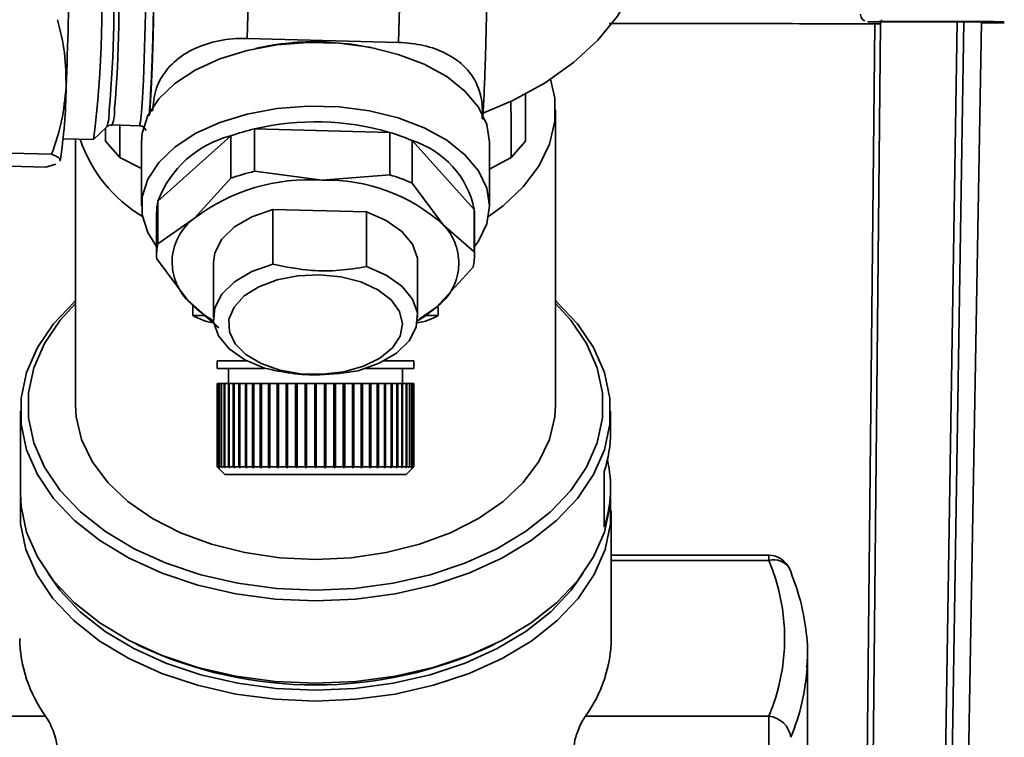
# Paper-space layout 'Blatt1' of a CAD drawing. Units: millimetres. Extents: x 0 to 5940, y 0 to 4200.
# Drawn here: x 1848 to 1913, y 658 to 706 of the extents above; entities that cross this region are included whole.
import ezdxf

# ---------------------------------------------------------------- set-up
doc = ezdxf.new("R2010")
doc.units = ezdxf.units.MM
doc.header["$LTSCALE"] = 10
doc.layers.add('1', color=7, linetype='Continuous')
doc.styles.add('SLDTEXTSTYLE0', font='TXT', dxfattribs={"width": 0.605})
doc.dimstyles.new('SLDDIMSTYLE0', dxfattribs={"dimtxt": 35, "dimasz": 25, "dimexe": 0, "dimexo": 0.0625, "dimgap": 8.75, "dimtad": 1, "dimdec": 1, "dimrnd": 1e-09, "dimzin": 4, "dimdsep": 46, "dimtxsty": 'SLDTEXTSTYLE0', "dimsah": 1, "dimcen": 0.09, "dimadec": 0, "dimazin": 1, "dimtfac": 1, "dimtdec": 1, "dimtofl": 0, "dimtmove": 0, "dimatfit": 3, "dimfxl": 1, "dimfrac": 2, "dimtolj": 1, "dimtzin": 12, "dimarcsym": 0})

# ---------------------------------------------------------------- blocks, each defined once
blk = doc.blocks.new('_D_2')
at = {"layer": '1'}
for p, q in [((799.808, 1325.691), (274.808, 1325.691)), ((284.808, 575.799), (284.808, 1325.691)), ((1851.308, 575.799), (274.808, 575.799))]:
    blk.add_line(p, q, dxfattribs=at)
for points in [[(284.808, 1325.691), (280.808, 1300.691), (288.808, 1300.691)], [(284.808, 575.799), (288.808, 600.799), (280.808, 600.799)]]:
    blk.add_solid(points, dxfattribs=at)
at = {"layer": '1', "insert": (239.691, 871.874), "char_height": 35, "attachment_point": 1, "rotation": 90, "style": 'SLDTEXTSTYLE0'}
blk.add_mtext('ca. 800', dxfattribs=at)

psp = doc.layouts.new('Blatt1')

# ---------------------------------------------------------------- linework, layer by layer
at = {"color": 7, "linetype": 'Continuous', "lineweight": 35}
for p, q in [((1904.175, 648.705), (1904.767, 705.596)), ((1905.15, 705.595), (1904.561, 648.705)), ((1905.196, 705.85), (1905.15, 705.595)), ((1905.412, 705.732), (1906.584, 705.735)), ((1907.649, 705.729), (1905.412, 705.732)), ((1906.584, 705.735), (1909.993, 705.736)), ((1907.649, 705.736), (1907.649, 705.729)), ((1911.058, 705.73), (1907.649, 705.729)), ((1909.3, 648.704), (1910.204, 705.736)), ((1910.657, 705.735), (1909.754, 648.704)), ((1909.993, 705.736), (1912.23, 705.733)), ((1910.817, 648.683), (1911.813, 705.729)), ((1911.058, 705.735), (1911.058, 705.73)), ((1912.23, 705.733), (1911.058, 705.73)), ((1912.229, 705.652), (1911.811, 705.65)), ((1911.811, 705.652), (1912.229, 705.652)), ((1863.298, 704.629), (1873.288, 704.367)), ((1881.691, 697.831), (1881.691, 700.957)), ((1883.658, 680.381), (1883.658, 699.915)), ((1853.15, 697.944), (1854.024, 698.775)), ((1854.372, 698.908), (1856.163, 698.861)), ((1853.926, 698.682), (1853.926, 697.831)), ((1857.396, 693.866), (1862.217, 698.187)), ((1862.217, 698.187), (1862.217, 695.384)), ((1863.775, 695.846), (1863.775, 698.65)), ((1863.775, 698.65), (1872.71, 698.416)), ((1872.71, 698.416), (1872.71, 695.612)), ((1851.131, 697.993), (1853.14, 697.94)), ((1851.958, 697.971), (1851.958, 680.381)), ((1853.926, 697.831), (1854.881, 696.76)), ((1856.308, 697.768), (1856.308, 693.563)), ((1874.187, 695.07), (1874.187, 697.873)), ((1874.187, 697.873), (1878.301, 693.318)), ((1879.308, 693.563), (1879.308, 697.768)), ((1880.735, 696.76), (1881.691, 697.831)), ((1850.375, 696.975), (1836.908, 697.328)), ((1849.987, 696.124), (1836.52, 696.478)), ((1850.643, 696.322), (1849.987, 696.124)), ((1850.94, 696.53), (1850.915, 696.513)), ((1856.308, 696.023), (1854.881, 696.76)), ((1880.735, 696.76), (1879.308, 695.99)), ((1863.775, 695.846), (1868.242, 695.256)), ((1868.242, 695.256), (1872.71, 695.612)), ((1862.217, 695.384), (1859.807, 692.75)), ((1874.187, 695.07), (1876.244, 692.319)), ((1857.396, 691.062), (1857.396, 693.866)), ((1857.308, 693.09), (1857.308, 690.286)), ((1864.993, 693.332), (1871.171, 693.17)), ((1864.993, 689.709), (1864.993, 693.332)), ((1871.171, 693.17), (1871.171, 689.547)), ((1878.301, 693.318), (1878.301, 690.514)), ((1878.308, 690.286), (1878.308, 693.09)), ((1857.396, 691.062), (1859.807, 692.75)), ((1878.301, 690.514), (1876.244, 692.319)), ((1859.373, 687.307), (1857.316, 690.057)), ((1861.058, 689.813), (1861.058, 686.19)), ((1874.558, 686.19), (1874.558, 689.813)), ((1878.221, 689.509), (1875.81, 686.876)), ((1861.43, 685.502), (1859.373, 687.307)), ((1859.708, 687.012), (1859.708, 686.317)), ((1874.652, 686.065), (1875.81, 686.876)), ((1875.908, 686.317), (1875.908, 686.865)), ((1859.708, 686.317), (1860.473, 686.317)), ((1875.131, 686.317), (1875.908, 686.317)), ((1861.308, 683.317), (1861.308, 682.817)), ((1861.308, 683.317), (1863.308, 683.317)), ((1872.308, 683.317), (1874.308, 683.317)), ((1874.308, 682.817), (1874.308, 683.317)), ((1861.308, 682.817), (1864.466, 682.817)), ((1862.058, 682.817), (1862.058, 681.817)), ((1871.121, 682.817), (1874.308, 682.817)), ((1873.558, 681.817), (1873.558, 682.817)), ((1861.308, 681.817), (1861.308, 676.317)), ((1861.308, 681.817), (1861.335, 681.817)), ((1861.335, 676.317), (1861.335, 681.817)), ((1861.335, 681.817), (1861.345, 681.817)), ((1861.345, 681.817), (1861.345, 676.317)), ((1861.345, 681.817), (1861.424, 681.817)), ((1861.424, 676.317), (1861.424, 681.817)), ((1861.424, 681.817), (1861.443, 681.817)), ((1861.443, 681.817), (1861.443, 676.317)), ((1861.443, 681.817), (1861.574, 681.817)), ((1861.574, 676.317), (1861.574, 681.817)), ((1861.574, 681.817), (1861.603, 681.817)), ((1861.603, 681.817), (1861.603, 676.317)), ((1861.603, 681.817), (1861.784, 681.817)), ((1861.784, 676.317), (1861.784, 681.817)), ((1861.784, 681.817), (1861.822, 681.817)), ((1861.822, 681.817), (1861.822, 676.317)), ((1861.822, 681.817), (1862.052, 681.817)), ((1862.052, 676.317), (1862.052, 681.817)), ((1862.052, 681.817), (1862.096, 681.817)), ((1862.096, 681.817), (1862.096, 676.267)), ((1862.096, 681.817), (1862.1, 681.817)), ((1862.1, 681.817), (1862.1, 676.317)), ((1862.1, 681.817), (1862.376, 681.817)), ((1862.376, 676.317), (1862.376, 681.817)), ((1862.376, 681.817), (1862.418, 681.817)), ((1862.418, 681.817), (1862.418, 676.267)), ((1862.418, 681.817), (1862.432, 681.817)), ((1862.432, 681.817), (1862.432, 676.317)), ((1862.432, 681.817), (1862.752, 681.817)), ((1862.752, 676.317), (1862.752, 681.817)), ((1862.752, 681.817), (1862.791, 681.817)), ((1862.791, 681.817), (1862.791, 676.267)), ((1862.791, 681.817), (1862.816, 681.817)), ((1862.816, 681.817), (1862.816, 676.317)), ((1862.816, 681.817), (1863.177, 681.817)), ((1863.177, 676.317), (1863.177, 681.817)), ((1863.177, 681.817), (1863.212, 681.817)), ((1863.212, 681.817), (1863.212, 676.267)), ((1863.212, 681.817), (1863.248, 681.817)), ((1863.248, 681.817), (1863.248, 676.317)), ((1863.248, 681.817), (1863.646, 681.817)), ((1863.646, 676.317), (1863.646, 681.817)), ((1863.646, 681.817), (1863.678, 681.817)), ((1863.678, 681.817), (1863.678, 676.267)), ((1863.678, 681.817), (1863.723, 681.817)), ((1863.723, 681.817), (1863.723, 676.317)), ((1863.723, 681.817), (1864.156, 681.817)), ((1864.156, 676.317), (1864.156, 681.817)), ((1864.156, 681.817), (1864.183, 681.817)), ((1864.183, 681.817), (1864.183, 676.267)), ((1864.183, 681.817), (1864.239, 681.817)), ((1864.239, 681.817), (1864.239, 676.317)), ((1864.239, 681.817), (1864.7, 681.817)), ((1864.7, 676.317), (1864.7, 681.817)), ((1864.7, 681.817), (1864.724, 681.817)), ((1864.724, 681.817), (1864.724, 676.267)), ((1864.724, 681.817), (1864.788, 681.817)), ((1864.788, 681.817), (1864.788, 676.317)), ((1864.788, 681.817), (1865.275, 681.817)), ((1865.275, 676.317), (1865.275, 681.817)), ((1865.275, 681.817), (1865.294, 681.817)), ((1865.294, 681.817), (1865.294, 676.267)), ((1865.294, 681.817), (1865.367, 681.817)), ((1865.367, 681.817), (1865.367, 676.317)), ((1865.367, 681.817), (1865.874, 681.817)), ((1865.874, 676.317), (1865.874, 681.817)), ((1865.874, 681.817), (1865.888, 681.817)), ((1865.888, 681.817), (1865.888, 676.267)), ((1865.888, 681.817), (1865.969, 681.817)), ((1865.969, 681.817), (1865.969, 676.317)), ((1865.969, 681.817), (1866.491, 681.817)), ((1866.491, 676.317), (1866.491, 681.817)), ((1866.491, 681.817), (1866.501, 681.817)), ((1866.501, 681.817), (1866.501, 676.267)), ((1866.501, 681.817), (1866.589, 681.817)), ((1866.589, 681.817), (1866.589, 676.317)), ((1866.589, 681.817), (1867.121, 681.817)), ((1867.121, 676.317), (1867.121, 681.817)), ((1867.121, 681.817), (1867.126, 681.817)), ((1867.126, 681.817), (1867.126, 676.267)), ((1867.126, 681.817), (1867.221, 681.817)), ((1867.221, 681.817), (1867.221, 676.317)), ((1867.221, 681.817), (1867.758, 681.817)), ((1867.758, 676.317), (1867.758, 681.817)), ((1867.758, 681.817), (1867.858, 681.817)), ((1867.858, 681.817), (1867.858, 676.317)), ((1867.858, 681.817), (1868.396, 681.817)), ((1868.396, 676.317), (1868.396, 681.817)), ((1868.396, 681.817), (1868.49, 681.817)), ((1868.49, 681.817), (1868.49, 676.267)), ((1868.49, 681.817), (1868.495, 681.817)), ((1868.495, 681.817), (1868.495, 676.317)), ((1868.495, 681.817), (1869.027, 681.817)), ((1869.027, 676.317), (1869.027, 681.817)), ((1869.027, 681.817), (1869.116, 681.817)), ((1869.116, 681.817), (1869.116, 676.267)), ((1869.116, 681.817), (1869.125, 681.817)), ((1869.125, 681.817), (1869.125, 676.317)), ((1869.125, 681.817), (1869.647, 681.817)), ((1869.647, 676.317), (1869.647, 681.817)), ((1869.647, 681.817), (1869.728, 681.817)), ((1869.728, 681.817), (1869.728, 676.267)), ((1869.728, 681.817), (1869.743, 681.817)), ((1869.743, 681.817), (1869.743, 676.317)), ((1869.743, 681.817), (1870.249, 681.817)), ((1870.249, 676.317), (1870.249, 681.817)), ((1870.249, 681.817), (1870.323, 681.817)), ((1870.323, 681.817), (1870.323, 676.267)), ((1870.323, 681.817), (1870.342, 681.817)), ((1870.342, 681.817), (1870.342, 676.317)), ((1870.342, 681.817), (1870.828, 681.817)), ((1870.828, 676.317), (1870.828, 681.817)), ((1870.828, 681.817), (1870.893, 681.817)), ((1870.893, 681.817), (1870.893, 676.267)), ((1870.893, 681.817), (1870.916, 681.817)), ((1870.916, 681.817), (1870.916, 676.317)), ((1870.916, 681.817), (1871.378, 681.817)), ((1871.378, 676.317), (1871.378, 681.817)), ((1871.378, 681.817), (1871.433, 681.817)), ((1871.433, 681.817), (1871.433, 676.267)), ((1871.433, 681.817), (1871.461, 681.817)), ((1871.461, 681.817), (1871.461, 676.317)), ((1871.461, 681.817), (1871.893, 681.817)), ((1871.893, 676.317), (1871.893, 681.817)), ((1871.893, 681.817), (1871.939, 681.817)), ((1871.939, 681.817), (1871.939, 676.267)), ((1871.939, 681.817), (1871.97, 681.817)), ((1871.97, 681.817), (1871.97, 676.317)), ((1871.97, 681.817), (1872.369, 681.817)), ((1872.369, 676.317), (1872.369, 681.817)), ((1872.369, 681.817), (1872.404, 681.817)), ((1872.404, 681.817), (1872.404, 676.267)), ((1872.404, 681.817), (1872.44, 681.817)), ((1872.44, 681.817), (1872.44, 676.317)), ((1872.44, 681.817), (1872.801, 681.817)), ((1872.801, 676.317), (1872.801, 681.817)), ((1872.801, 681.817), (1872.826, 681.817)), ((1872.826, 681.817), (1872.826, 676.267)), ((1872.826, 681.817), (1872.864, 681.817)), ((1872.864, 681.817), (1872.864, 676.317)), ((1872.864, 681.817), (1873.185, 681.817)), ((1873.185, 676.317), (1873.185, 681.817)), ((1873.185, 681.817), (1873.199, 681.817)), ((1873.199, 681.817), (1873.199, 676.267)), ((1873.199, 681.817), (1873.24, 681.817)), ((1873.24, 681.817), (1873.24, 676.317)), ((1873.24, 681.817), (1873.517, 681.817)), ((1873.517, 676.317), (1873.517, 681.817)), ((1873.517, 681.817), (1873.52, 681.817)), ((1873.52, 681.817), (1873.52, 676.267)), ((1873.52, 681.817), (1873.564, 681.817)), ((1873.564, 681.817), (1873.564, 676.317)), ((1873.564, 681.817), (1873.794, 681.817)), ((1873.794, 676.317), (1873.794, 681.817)), ((1873.794, 681.817), (1873.832, 681.817)), ((1873.832, 681.817), (1873.832, 676.317)), ((1873.832, 681.817), (1874.014, 681.817)), ((1874.014, 676.317), (1874.014, 681.817)), ((1874.014, 681.817), (1874.043, 681.817)), ((1874.043, 681.817), (1874.043, 676.317)), ((1874.043, 681.817), (1874.173, 681.817)), ((1874.173, 676.317), (1874.173, 681.817)), ((1874.173, 681.817), (1874.193, 681.817)), ((1874.193, 681.817), (1874.193, 676.317)), ((1874.193, 681.817), (1874.272, 681.817)), ((1874.272, 676.317), (1874.272, 681.817)), ((1874.272, 681.817), (1874.282, 681.817)), ((1874.282, 681.817), (1874.282, 676.317)), ((1874.282, 681.817), (1874.308, 681.817)), ((1874.308, 676.317), (1874.308, 681.817)), ((1848.308, 679.998), (1848.308, 674.559)), ((1887.308, 678.619), (1887.308, 679.998)), ((1861.308, 676.317), (1861.358, 676.267)), ((1861.308, 676.317), (1861.335, 676.317)), ((1861.384, 676.267), (1861.335, 676.317)), ((1861.345, 676.317), (1861.394, 676.267)), ((1861.345, 676.317), (1861.424, 676.317)), ((1861.358, 676.267), (1861.808, 675.817)), ((1861.384, 676.277), (1861.384, 676.267)), ((1861.394, 676.267), (1861.384, 676.267)), ((1861.472, 676.267), (1861.424, 676.317)), ((1861.443, 676.317), (1861.492, 676.267)), ((1861.443, 676.317), (1861.574, 676.317)), ((1861.472, 676.287), (1861.472, 676.267)), ((1861.492, 676.267), (1861.472, 676.267)), ((1861.622, 676.267), (1861.574, 676.317)), ((1861.603, 676.317), (1861.651, 676.267)), ((1861.603, 676.317), (1861.784, 676.317)), ((1861.622, 676.297), (1861.622, 676.267)), ((1861.651, 676.267), (1861.622, 676.267)), ((1861.83, 676.267), (1861.784, 676.317)), ((1861.822, 676.317), (1861.868, 676.267)), ((1861.822, 676.317), (1862.052, 676.317)), ((1861.83, 676.308), (1861.83, 676.267)), ((1861.868, 676.267), (1861.83, 676.267)), ((1862.096, 676.267), (1862.052, 676.317)), ((1862.143, 676.267), (1862.096, 676.267)), ((1862.1, 676.317), (1862.143, 676.267)), ((1862.1, 676.317), (1862.376, 676.317)), ((1862.418, 676.267), (1862.376, 676.317)), ((1862.473, 676.267), (1862.418, 676.267)), ((1862.432, 676.317), (1862.473, 676.267)), ((1862.432, 676.317), (1862.752, 676.317)), ((1862.791, 676.267), (1862.752, 676.317)), ((1862.854, 676.267), (1862.791, 676.267)), ((1862.816, 676.317), (1862.854, 676.267)), ((1862.816, 676.317), (1863.177, 676.317)), ((1863.212, 676.267), (1863.177, 676.317)), ((1863.248, 676.317), (1863.283, 676.267)), ((1863.248, 676.317), (1863.646, 676.317)), ((1863.678, 676.267), (1863.646, 676.317)), ((1863.755, 676.267), (1863.678, 676.267)), ((1863.723, 676.317), (1863.755, 676.267)), ((1863.723, 676.317), (1864.156, 676.317)), ((1864.183, 676.267), (1864.156, 676.317)), ((1864.266, 676.267), (1864.183, 676.267)), ((1864.239, 676.317), (1864.266, 676.267)), ((1864.239, 676.317), (1864.7, 676.317)), ((1864.724, 676.267), (1864.7, 676.317)), ((1864.812, 676.267), (1864.724, 676.267)), ((1864.788, 676.317), (1864.812, 676.267)), ((1864.788, 676.317), (1865.275, 676.317)), ((1865.294, 676.267), (1865.275, 676.317)), ((1865.386, 676.267), (1865.294, 676.267)), ((1865.367, 676.317), (1865.386, 676.267)), ((1865.367, 676.317), (1865.874, 676.317)), ((1865.888, 676.267), (1865.874, 676.317)), ((1865.984, 676.267), (1865.888, 676.267)), ((1865.969, 676.317), (1865.984, 676.267)), ((1865.969, 676.317), (1866.491, 676.317)), ((1866.501, 676.267), (1866.491, 676.317)), ((1866.599, 676.267), (1866.501, 676.267)), ((1866.589, 676.317), (1866.599, 676.267)), ((1866.589, 676.317), (1867.121, 676.317)), ((1867.126, 676.267), (1867.121, 676.317)), ((1867.226, 676.267), (1867.126, 676.267)), ((1867.221, 676.317), (1867.226, 676.267)), ((1867.221, 676.317), (1867.758, 676.317)), ((1867.758, 676.267), (1867.758, 676.317)), ((1867.858, 676.267), (1867.758, 676.267)), ((1867.858, 676.317), (1867.858, 676.267)), ((1867.858, 676.317), (1868.396, 676.317)), ((1868.391, 676.267), (1868.396, 676.317)), ((1868.49, 676.267), (1868.391, 676.267)), ((1868.495, 676.317), (1868.49, 676.267)), ((1868.495, 676.317), (1869.027, 676.317)), ((1869.018, 676.267), (1869.027, 676.317)), ((1869.116, 676.267), (1869.018, 676.267)), ((1869.125, 676.317), (1869.116, 676.267)), ((1869.125, 676.317), (1869.647, 676.317)), ((1869.633, 676.267), (1869.647, 676.317)), ((1869.728, 676.267), (1869.633, 676.267)), ((1869.743, 676.317), (1869.728, 676.267)), ((1869.743, 676.317), (1870.249, 676.317)), ((1870.23, 676.267), (1870.249, 676.317)), ((1870.323, 676.267), (1870.23, 676.267)), ((1870.342, 676.317), (1870.323, 676.267)), ((1870.342, 676.317), (1870.828, 676.317)), ((1870.805, 676.267), (1870.828, 676.317)), ((1870.893, 676.267), (1870.805, 676.267)), ((1870.916, 676.317), (1870.893, 676.267)), ((1870.916, 676.317), (1871.378, 676.317)), ((1871.35, 676.267), (1871.378, 676.317)), ((1871.433, 676.267), (1871.35, 676.267)), ((1871.461, 676.317), (1871.433, 676.267)), ((1871.461, 676.317), (1871.893, 676.317)), ((1871.861, 676.267), (1871.893, 676.317)), ((1871.939, 676.267), (1871.861, 676.267)), ((1871.97, 676.317), (1871.939, 676.267)), ((1871.97, 676.317), (1872.369, 676.317)), ((1872.334, 676.267), (1872.369, 676.317)), ((1872.44, 676.317), (1872.404, 676.267)), ((1872.44, 676.317), (1872.801, 676.317)), ((1872.762, 676.267), (1872.801, 676.317)), ((1872.826, 676.267), (1872.762, 676.267)), ((1872.864, 676.317), (1872.826, 676.267)), ((1872.864, 676.317), (1873.185, 676.317)), ((1873.143, 676.267), (1873.185, 676.317)), ((1873.199, 676.267), (1873.143, 676.267)), ((1873.24, 676.317), (1873.199, 676.267)), ((1873.24, 676.317), (1873.517, 676.317)), ((1873.473, 676.267), (1873.517, 676.317)), ((1873.52, 676.267), (1873.473, 676.267)), ((1873.564, 676.317), (1873.52, 676.267)), ((1873.564, 676.317), (1873.794, 676.317)), ((1873.748, 676.267), (1873.794, 676.317)), ((1873.786, 676.267), (1873.748, 676.267)), ((1873.832, 676.317), (1873.786, 676.267)), ((1873.786, 676.308), (1873.786, 676.267)), ((1873.808, 675.817), (1874.258, 676.267)), ((1873.832, 676.317), (1874.014, 676.317)), ((1873.966, 676.267), (1874.014, 676.317)), ((1873.995, 676.267), (1873.966, 676.267)), ((1874.043, 676.317), (1873.995, 676.267)), ((1873.995, 676.297), (1873.995, 676.267)), ((1874.043, 676.317), (1874.173, 676.317)), ((1874.125, 676.267), (1874.173, 676.317)), ((1874.144, 676.267), (1874.125, 676.267)), ((1874.193, 676.317), (1874.144, 676.267)), ((1874.144, 676.287), (1874.144, 676.267)), ((1874.193, 676.317), (1874.272, 676.317)), ((1874.222, 676.267), (1874.272, 676.317)), ((1874.232, 676.267), (1874.222, 676.267)), ((1874.282, 676.317), (1874.232, 676.267)), ((1874.232, 676.277), (1874.232, 676.267)), ((1874.258, 676.267), (1874.308, 676.317)), ((1874.282, 676.317), (1874.308, 676.317)), ((1886.883, 672.34), (1886.883, 676.017)), ((1861.808, 675.817), (1873.808, 675.817)), ((1887.308, 674.559), (1887.308, 674.942)), ((1887.354, 664.984), (1887.354, 673.403)), ((1897.758, 670.477), (1887.354, 670.477)), ((1887.354, 670.126), (1897.758, 670.126)), ((1897.758, 670.126), (1897.758, 670.477)), ((1855.945, 664.611), (1856.233, 664.469)), ((1879.383, 664.469), (1879.671, 664.611)), ((1900.288, 663.102), (1900.308, 663.835)), ((1900.308, 654.118), (1900.308, 663.835)), ((1849.975, 659.841), (1837.858, 659.841)), ((1885.641, 659.841), (1897.758, 659.841)), ((1897.758, 657.728), (1897.758, 659.841))]:
    psp.add_line(p, q, dxfattribs=at)
at = {"color": 7, "linetype": 'Continuous', "lineweight": 35, "flags": 128}
for points in [[(1878.821, 699.668), (1880.854, 700.535), (1882.982, 701.699), (1884.861, 703.029), (1886.46, 704.503), (1887.753, 706.095), (1888.719, 707.781), (1889.341, 709.533), (1889.609, 711.321), (1889.62, 711.771)], [(1856.163, 698.861), (1856.173, 698.867), (1856.236, 699.122), (1856.303, 699.738), (1856.372, 700.675), (1856.437, 701.876), (1856.495, 703.263), (1856.542, 704.751), (1856.575, 706.246), (1856.592, 707.654), (1856.592, 708.886), (1856.575, 709.865), (1856.542, 710.529), (1856.495, 710.837), (1856.478, 710.857)], [(1913.321, 705.733), (1913.138, 705.731), (1912.606, 705.73), (1911.768, 705.729), (1910.69, 705.729), (1909.461, 705.728), (1908.18, 705.728), (1906.951, 705.729), (1905.874, 705.729), (1905.035, 705.73), (1904.503, 705.731), (1904.321, 705.733), (1904.503, 705.734), (1905.035, 705.735), (1905.874, 705.736), (1906.951, 705.737), (1908.18, 705.737), (1909.461, 705.737), (1910.69, 705.737), (1911.768, 705.736), (1912.606, 705.735), (1913.139, 705.734), (1913.321, 705.733)], [(1856.308, 697.768), (1856.355, 698.365), (1856.725, 699.528), (1857.451, 700.635), (1858.51, 701.649), (1859.868, 702.539), (1861.481, 703.276), (1863.297, 703.835), (1865.258, 704.2), (1867.301, 704.358), (1869.361, 704.304), (1871.371, 704.04), (1873.266, 703.574), (1874.986, 702.922), (1876.475, 702.104), (1877.685, 701.147), (1878.578, 700.081), (1879.125, 698.941), (1879.308, 697.768)], [(1871.775, 703.959), (1870.195, 704.249), (1868.285, 704.402)], [(1883.345, 701.93), (1883.614, 700.677), (1883.614, 699.154), (1883.261, 697.648), (1882.563, 696.193), (1881.535, 694.821), (1880.2, 693.563), (1879.243, 692.86)], [(1857.308, 690.872), (1856.72, 691.813), (1856.354, 692.976), (1856.355, 694.159), (1856.725, 695.322), (1857.451, 696.429), (1858.51, 697.444), (1859.868, 698.334), (1861.481, 699.07), (1863.297, 699.63), (1865.258, 699.994), (1867.301, 700.152), (1869.361, 700.098), (1871.371, 699.834), (1873.266, 699.369), (1874.986, 698.716), (1876.475, 697.898), (1877.685, 696.941), (1878.578, 695.875), (1879.125, 694.735), (1879.308, 693.557), (1879.122, 692.38), (1878.572, 691.24), (1878.308, 690.872)], [(1861.058, 689.813), (1861.153, 690.458), (1861.619, 691.359), (1862.451, 692.168), (1863.598, 692.839), (1864.993, 693.332)], [(1871.171, 693.17), (1872.482, 692.606), (1873.518, 691.878), (1874.217, 691.028), (1874.539, 690.107), (1874.558, 689.813)], [(1878.301, 693.318), (1878.307, 693.192), (1878.308, 693.09)], [(1864.445, 682.833), (1863.134, 683.397), (1862.099, 684.125), (1861.399, 684.975), (1861.078, 685.896), (1861.153, 686.835), (1861.619, 687.736), (1862.451, 688.545), (1863.598, 689.216), (1864.993, 689.709)], [(1868.071, 689.012), (1869.491, 688.871), (1870.806, 688.532), (1871.932, 688.016), (1872.799, 687.355), (1873.352, 686.592), (1873.557, 685.774), (1873.401, 684.952), (1872.894, 684.178), (1872.067, 683.501), (1870.972, 682.963), (1869.679, 682.598), (1868.268, 682.43), (1866.828, 682.467), (1865.45, 682.709), (1864.22, 683.14), (1863.215, 683.733), (1862.499, 684.451), (1862.117, 685.248), (1862.092, 686.074), (1862.427, 686.879), (1863.099, 687.61), (1864.068, 688.222), (1865.271, 688.677), (1866.634, 688.946), (1868.071, 689.012)], [(1871.171, 689.547), (1872.482, 688.983), (1873.518, 688.255), (1874.217, 687.405), (1874.539, 686.484), (1874.464, 685.545), (1873.997, 684.645), (1873.166, 683.835), (1872.019, 683.164), (1870.623, 682.671)], [(1851.958, 687.3), (1851.877, 687.226), (1850.495, 685.765), (1849.434, 684.196), (1848.716, 682.548), (1848.354, 680.854), (1848.354, 679.143), (1848.716, 677.448), (1849.434, 675.801), (1850.495, 674.232), (1851.877, 672.77), (1853.557, 671.443), (1855.502, 670.275), (1857.676, 669.289), (1860.039, 668.502), (1862.547, 667.929), (1865.153, 667.581), (1867.808, 667.464)], [(1851.958, 687.116), (1850.938, 686), (1849.905, 684.471), (1849.206, 682.866), (1848.853, 681.215), (1848.853, 679.548), (1849.206, 677.896), (1849.905, 676.291), (1850.938, 674.762), (1852.286, 673.338), (1853.922, 672.045), (1855.818, 670.907), (1857.936, 669.946), (1860.239, 669.179), (1862.682, 668.621), (1865.221, 668.282), (1867.808, 668.168)], [(1867.808, 667.464), (1870.464, 667.581), (1873.069, 667.929), (1875.577, 668.502), (1877.94, 669.289), (1880.114, 670.275), (1882.06, 671.443), (1883.739, 672.77), (1885.122, 674.232), (1886.182, 675.801), (1886.9, 677.448), (1887.263, 679.143), (1887.263, 680.854), (1886.9, 682.548), (1886.182, 684.196), (1885.122, 685.765), (1883.739, 687.226), (1883.658, 687.3)], [(1867.808, 668.168), (1870.395, 668.282), (1872.934, 668.621), (1875.378, 669.179), (1877.68, 669.946), (1879.799, 670.907), (1881.694, 672.045), (1883.331, 673.338), (1884.678, 674.762), (1885.711, 676.291), (1886.411, 677.896), (1886.764, 679.548), (1886.764, 681.215), (1886.411, 682.866), (1885.711, 684.471), (1884.678, 686), (1883.658, 687.116)], [(1875.81, 686.876), (1875.073, 686.302), (1874.548, 685.973)], [(1851.958, 680.381), (1852.003, 679.62), (1852.356, 678.114), (1853.054, 676.659), (1854.082, 675.287), (1855.416, 674.029), (1857.028, 672.913), (1858.88, 671.963), (1860.931, 671.202), (1863.136, 670.646), (1865.446, 670.307), (1867.808, 670.193), (1870.171, 670.307), (1872.48, 670.646), (1874.685, 671.202), (1876.737, 671.963), (1878.589, 672.913), (1880.2, 674.029), (1881.535, 675.287), (1882.563, 676.659), (1883.261, 678.114), (1883.614, 679.62), (1883.658, 680.381)], [(1848.308, 674.559), (1848.354, 673.704), (1848.716, 672.009), (1849.434, 670.362), (1850.495, 668.793), (1851.877, 667.331), (1853.557, 666.004), (1855.502, 664.836), (1857.676, 663.85), (1860.039, 663.063), (1862.547, 662.49), (1865.153, 662.142), (1867.808, 662.025)], [(1848.313, 674.298), (1848.308, 674.26), (1848.308, 672.546), (1848.672, 670.847), (1849.391, 669.196), (1850.454, 667.623), (1851.84, 666.158), (1853.524, 664.828), (1855.473, 663.657), (1857.653, 662.669), (1860.021, 661.88), (1862.535, 661.305), (1865.147, 660.957), (1867.808, 660.84)], [(1867.808, 662.025), (1870.464, 662.142), (1873.069, 662.49), (1875.577, 663.063), (1877.94, 663.85), (1880.114, 664.836), (1882.06, 666.004), (1883.739, 667.331), (1885.122, 668.793), (1886.182, 670.362), (1886.9, 672.009), (1887.263, 673.704), (1887.308, 674.559)], [(1867.808, 660.84), (1870.47, 660.957), (1873.082, 661.305), (1875.595, 661.88), (1877.964, 662.669), (1880.143, 663.657), (1882.093, 664.828), (1883.776, 666.158), (1885.162, 667.623), (1886.225, 669.196), (1886.945, 670.847), (1887.308, 672.546), (1887.308, 674.26), (1887.304, 674.298)], [(1850.135, 669.262), (1850.914, 668.166), (1852.264, 666.74), (1853.903, 665.445), (1855.801, 664.306), (1857.922, 663.343), (1860.228, 662.575), (1862.675, 662.016), (1865.217, 661.677), (1867.808, 661.563)], [(1867.808, 661.563), (1870.399, 661.677), (1872.942, 662.016), (1875.389, 662.575), (1877.694, 663.343), (1879.816, 664.306), (1881.714, 665.445), (1883.353, 666.74), (1884.702, 668.166), (1885.482, 669.262)]]:
    psp.add_lwpolyline(points, dxfattribs=at)
at = {"color": 7, "linetype": 'Continuous', "lineweight": 35}
for centre, radius, start, end in [((1699.885, 710.773), 163.528, 357.84693, 2.15307), ((1709.875, 710.511), 163.528, 357.84693, 2.15307), ((1784.28, 706.748), 69.421, 352.71107, 4.2854), ((1782.429, 706.558), 72.057, 354.6829, 3.57833), ((1780.014, 706.522), 74.801, 354.99091, 3.35815), ((1644.546, 710.375), 206.977, 357.51472, 359.85883), ((1912.043, 942.875), 237.228, 269.94816, 270.30835), ((1912.065, 473.231), 232.423, 89.69062, 90.04888), ((1867.772, 687.018), 17.391, 88.3081, 103.06079), ((1816.344, 701.737), 34.986, 351.43987, 359.44772), ((1850.769, 699.787), 3.409, 342.73081, 1.57233), ((1851.929, 699.816), 2.606, 339.60838, 3.85174), ((1867.796, 681.527), 17.589, 73.77926, 103.2172), ((1863.901, 691.459), 6.936, 104.04765, 159.69142), ((1867.128, 684.511), 14.532, 103.34177, 109.75134), ((1868.906, 685.769), 13.207, 66.42811, 73.25979), ((1861.335, 701.083), 9.604, 198.95824, 238.89707), ((1872.414, 692.137), 6.004, 11.34221, 72.82562), ((1867.128, 681.707), 14.532, 103.34177, 109.75134), ((1868.906, 682.965), 13.207, 66.42811, 73.25979), ((1867.365, 682.758), 12.529, 85.98713, 127.10597), ((1868.593, 683.843), 11.418, 47.9277, 91.76019), ((1860.817, 693.087), 3.509, 167.16648, 179.95408), ((1861.952, 689.84), 3.615, 126.40415, 224.48344), ((1873.664, 689.786), 3.615, 306.40415, 44.48344), ((1860.799, 690.286), 3.491, 167.14037, 183.74722), ((1874.818, 690.286), 3.491, 347.14037, 3.74722), ((1864.586, 692.189), 7.142, 223.12113, 240.50038), ((1861.486, 689.227), 3.41, 238.5809, 261.1852), ((1874.131, 689.227), 3.41, 276.7371, 301.4191), ((1879.029, 678.635), 8.28, 341.56348, 359.88928), ((1879.115, 674.94), 8.192, 341.49522, 12.98626), ((1897.758, 668.977), 1.5, 22.56547, 90), ((1898.105, 669.005), 1.173, 27.83115, 107.21263), ((1885.64, 664.984), 13.164, 337.00608, 22.99392), ((1857.227, 665.112), 8.965, 180.82145, 216.0105), ((1878.39, 665.112), 8.965, 323.9895, 359.17855), ((1867.808, 689.275), 27.374, 244.98508, 295.01492), ((1886.235, 663.908), 14.077, 337.15739, 356.71656), ((1897.591, 658.218), 1.632, 7.94939, 84.1153)]:
    psp.add_arc(centre, radius, start, end, dxfattribs=at)
for major_axis, start_param, end_param in [((7.758, 5266.582), 5.820428, 5.822009), ((-7.758, 5266.582), 0.461849, 0.462758)]:
    psp.add_ellipse((1867.808, -4015.9), major_axis=major_axis, ratio=0.002546, start_param=start_param, end_param=end_param, dxfattribs=at)
for points, knots in [([(1879.063, 704.263), (1879.075, 704.78), (1879.093, 705.504), (1879.109, 706.53), (1879.119, 707.355), (1879.124, 708.257), (1879.122, 709.099), (1879.113, 709.864), (1879.097, 710.536), (1879.072, 711.133), (1879.033, 711.676), (1878.969, 712.237), (1878.829, 712.891), (1878.661, 713.467), (1878.479, 713.834), (1878.405, 713.983)], [0, 0, 0, 0, 0.125981, 0.176203, 0.258009, 0.339904, 0.42476, 0.509797, 0.594138, 0.677803, 0.764536, 0.84576, 0.898303, 0.958792, 1, 1, 1, 1]), ([(1856.82, 710.58), (1856.86, 711.008), (1856.922, 711.666), (1856.996, 711.885), (1857.047, 711.787), (1857.089, 711.389), (1857.127, 710.539), (1857.147, 708.954), (1857.127, 706.877), (1857.089, 705.057), (1857.047, 703.617), (1856.996, 702.238), (1856.931, 700.771), (1856.879, 700.015), (1856.849, 699.573)], [0, 0, 0, 0, 0.123355, 0.18976, 0.257573, 0.325387, 0.391791, 0.515147, 0.638502, 0.704907, 0.77272, 0.840534, 0.906938, 1, 1, 1, 1]), ([(1856.91, 710.998), (1856.917, 711.059), (1856.943, 711.312), (1856.983, 711.362), (1857.031, 711.296), (1857.07, 710.92), (1857.106, 710.133), (1857.124, 708.66), (1857.106, 706.732), (1857.07, 705.041), (1857.031, 703.708), (1856.984, 702.418), (1856.948, 701.656), (1856.93, 701.282)], [0, 0, 0, 0, 0.026061, 0.108693, 0.193079, 0.277465, 0.360097, 0.513598, 0.667099, 0.749732, 0.834118, 0.918503, 1, 1, 1, 1]), ([(1903.826, 706.239), (1903.824, 706.229), (1903.813, 706.158), (1903.853, 706.039), (1903.929, 705.913), (1904.017, 705.829), (1904.08, 705.796), (1904.108, 705.781)], [0, 0, 0, 0, 0.055954, 0.373503, 0.624461, 0.834762, 1, 1, 1, 1]), ([(1850.763, 705.865), (1850.944, 705.138), (1851.308, 703.669), (1851.321, 702.161), (1851.328, 701.4)], [0, 0, 0, 0, 0.495458, 1, 1, 1, 1]), ([(1887.218, 705.612), (1887.813, 705.611), (1890.082, 705.61), (1893.69, 705.608), (1897.93, 705.604), (1901.702, 705.6), (1903.745, 705.597), (1904.767, 705.596)], [0, 0, 0, 0, 0.081574, 0.311181, 0.540787, 0.770394, 1, 1, 1, 1]), ([(1904.767, 705.596), (1904.789, 705.596), (1904.834, 705.596), (1904.928, 705.597), (1905.035, 705.596), (1905.112, 705.596), (1905.15, 705.595)], [0, 0, 0, 0, 0.246563, 0.499999, 0.753436, 1, 1, 1, 1]), ([(1857.035, 699.828), (1857.083, 700.312), (1857.185, 701.332), (1857.979, 702.716), (1859.331, 703.788), (1860.965, 704.43), (1862.351, 704.637), (1863.132, 704.63), (1863.298, 704.629)], [0, 0, 0, 0, 0.216507, 0.456848, 0.641974, 0.799364, 0.957286, 1, 1, 1, 1]), ([(1873.288, 704.367), (1873.856, 704.319), (1874.992, 704.221), (1876.477, 703.664), (1877.78, 702.777), (1878.651, 701.46), (1878.866, 700.239), (1878.827, 699.506), (1878.818, 699.334)], [0, 0, 0, 0, 0.147881, 0.29552, 0.448797, 0.667715, 0.921757, 1, 1, 1, 1]), ([(1878.855, 699.265), (1878.862, 699.359), (1878.889, 699.762), (1878.928, 700.545), (1878.971, 701.497), (1879.005, 702.4), (1879.036, 703.304), (1879.054, 703.945), (1879.063, 704.263)], [0, 0, 0, 0, 0.072238, 0.308679, 0.496994, 0.64977, 0.826127, 1, 1, 1, 1]), ([(1851.328, 701.4), (1851.257, 700.656), (1851.114, 699.152), (1850.623, 697.706), (1850.375, 696.975)], [0, 0, 0, 0, 0.494511, 1, 1, 1, 1]), ([(1856.93, 701.282), (1856.929, 701.277), (1856.896, 700.552), (1856.858, 700.035), (1856.82, 699.521)], [0, 0, 0, 0, 0.007345, 1, 1, 1, 1]), ([(1854.071, 698.81), (1854.079, 698.818), (1854.122, 698.854), (1854.232, 698.903), (1854.334, 698.901), (1854.382, 698.9)], [0, 0, 0, 0, 0.122341, 0.589581, 1, 1, 1, 1]), ([(1856.174, 698.853), (1856.19, 698.855), (1856.277, 698.862), (1856.414, 698.794), (1856.535, 698.684), (1856.608, 698.552), (1856.605, 698.549), (1856.602, 698.547)], [0, 0, 0, 0, 0.046994, 0.250277, 0.413682, 0.592227, 1, 1, 1, 1]), ([(1850.375, 696.975), (1850.556, 696.9), (1850.92, 696.75), (1850.933, 696.603), (1850.94, 696.53)], [0, 0, 0, 0, 0.495458, 1, 1, 1, 1]), ([(1871.171, 689.547), (1870.583, 689.452), (1869.391, 689.259), (1867.291, 689.244), (1865.839, 689.538), (1864.993, 689.709)], [0, 0, 0, 0, 0.289772, 0.586216, 1, 1, 1, 1]), ([(1864.445, 682.833), (1865.034, 682.707), (1866.225, 682.452), (1868.326, 682.327), (1869.778, 682.544), (1870.623, 682.671)], [0, 0, 0, 0, 0.289772, 0.586216, 1, 1, 1, 1]), ([(1900.261, 663.054), (1900.277, 663.201), (1900.371, 664.054), (1900.229, 665.622), (1899.858, 667.654), (1899.372, 668.945), (1899.143, 669.553)], [0, 0, 0, 0, 0.066933, 0.390017, 0.712749, 1, 1, 1, 1]), ([(1849.975, 659.841), (1850.06, 659.708), (1850.23, 659.44), (1850.473, 658.897), (1850.653, 658.344), (1850.722, 657.948), (1850.726, 657.77), (1850.727, 657.728)], [0, 0, 0, 0, 0.2444543, 0.4890872, 0.7256157, 0.9360325, 1, 1, 1, 1]), ([(1884.89, 657.728), (1884.897, 657.855), (1884.913, 658.108), (1885.03, 658.563), (1885.2, 659.03), (1885.415, 659.488), (1885.566, 659.724), (1885.641, 659.841)], [0, 0, 0, 0, 0.184941, 0.369486, 0.56431, 0.782308, 1, 1, 1, 1])]:
    psp.add_open_spline(points, degree=3, knots=knots, dxfattribs=at)
for points in [[(1863.283, 676.267), (1863.271, 676.267), (1863.247, 676.267), (1863.224, 676.267), (1863.212, 676.267)], [(1872.404, 676.267), (1872.393, 676.267), (1872.369, 676.267), (1872.346, 676.267), (1872.334, 676.267)]]:
    psp.add_open_spline(points, degree=3, dxfattribs=at)

# ---------------------------------------------------------------- dimensions: what is measured, and where the dimension line sits
at = {"layer": '1'}
dim = psp.add_linear_dim(base=(284.808, 1325.691), p1=(1861.308, 575.799), p2=(809.808, 1325.691), angle=90, dimstyle='SLDDIMSTYLE0', dxfattribs=at)
dim.commit()
dim.dimension.update_dxf_attribs({"geometry": '_D_2', "text_midpoint": (284.808, 950.745), "dimtype": 160})

doc.saveas('drawing.dxf')
